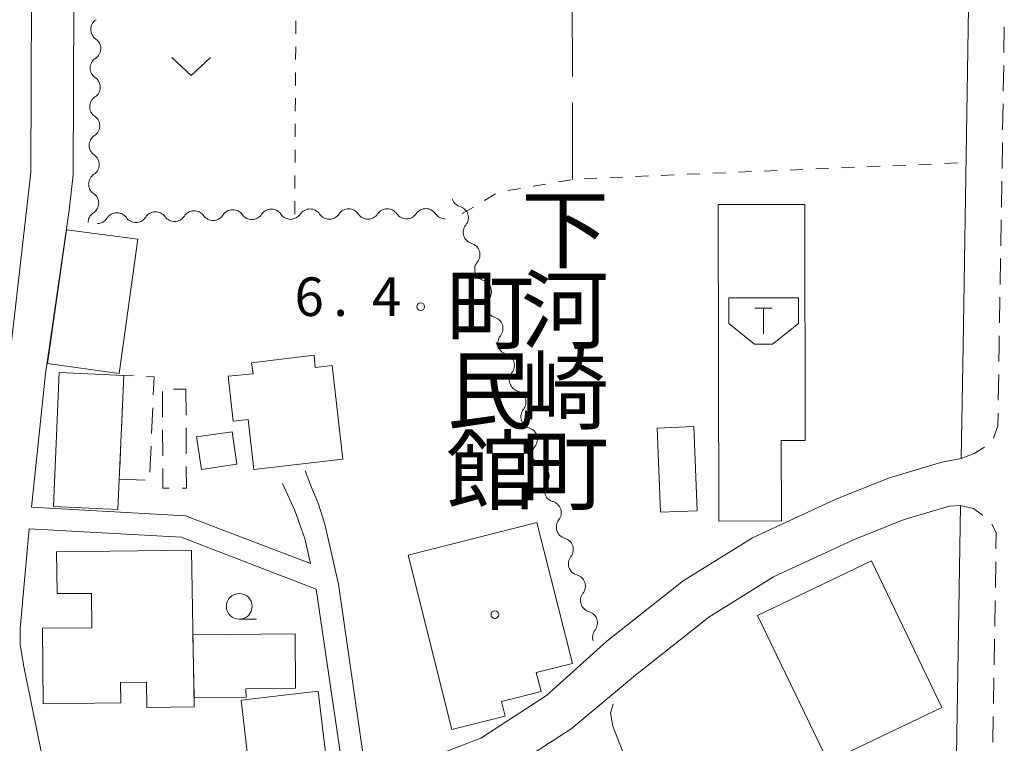
# Model space of a CAD drawing. Units: millimetres. Extents: x -76000 to -73999, y 34500 to 36000.
# Drawn here: x -74981 to -74885, y 34594 to 34664 of the extents above; entities that cross this region are included whole.
import ezdxf

# ---------------------------------------------------------------- set-up
doc = ezdxf.new("R2010")
doc.units = ezdxf.units.MM
for name, color, linetype, lineweight in [('210100_道路縁（街区線）', 7, 'Continuous', 15), ('221300_歩道', 7, 'Continuous', 9), ('300100_普通建物', 7, 'Continuous', 15), ('300300_普通無壁舎', 7, 'Continuous', 9), ('354500_倉庫', 7, 'Continuous', 20), ('510200_一条河川、細流', 7, 'Continuous', 15), ('630100_植生界', 7, 'Continuous', 9), ('630200_耕地界', 7, 'Continuous', 9), ('631300_畑', 7, 'Continuous', 9), ('633100_広葉樹林', 7, 'Continuous', 9), ('710200_等高線（主曲線）', 7, 'Continuous', 9), ('731200_図化機測定による標高点', 7, 'Continuous', 20), ('731207_図化機測定による標高点（注記）', 7, 'Continuous', 20), ('813100_建物の名称', 7, 'Continuous', 0), ('819900_指示点', 7, 'Continuous', 0)]:
    doc.layers.add(name, color=color, linetype=linetype, lineweight=lineweight)
doc.styles.add('Style-Kanji', font='txt')
doc.styles.add('Style-WORKING', font='txt')

msp = doc.modelspace()

# ---------------------------------------------------------------- linework, layer by layer
at = {"layer": '210100_道路縁（街区線）', "flags": 128}
for points in [[(-75027.34, 34636.55), (-75024.4, 34661.97), (-75023.51, 34669.57), (-75022.02, 34682.45), (-75018.96, 34685.96), (-75005.68, 34685.85), (-74981.7, 34685.64), (-74981.16, 34685.31), (-74980.7, 34684.87), (-74979.32, 34683), (-74979.43, 34649.03), (-74981.56, 34630.64), (-75027.34, 34636.55)], [(-74955.02, 34618.85), (-74953.82, 34616.25), (-74952.87, 34613.53), (-74952.31, 34611.1), (-74964.43, 34615.73), (-74979.38, 34616.55), (-74978.01, 34629.5), (-74975.72, 34645.38), (-74975.34, 34648.8), (-74975.22, 34682.27), (-74974.76, 34683.72), (-74973.59, 34684.71), (-74971.45, 34685.55), (-74953.59, 34685.39), (-74926.95, 34685.16), (-74889.03, 34684.83), (-74888.16, 34683.52)], [(-74889.16, 34621.28), (-74888.99, 34632.2), (-74888.16, 34683.52)], [(-74889.16, 34621.28), (-74891.05, 34620.92), (-74896.13, 34619.42), (-74901.32, 34617.35), (-74909.42, 34613.59), (-74916.15, 34609.42), (-74923.56, 34603.55), (-74929.4, 34598.28), (-74935.79, 34594.14), (-74939.5, 34592.72), (-74942.48, 34591.58), (-74946.04, 34590.34), (-74947.07, 34591.58), (-74949.6, 34609.1), (-74950.92, 34614.9), (-74951.56, 34616.96), (-74952.22, 34618.46), (-74952.81, 34620.1)], [(-74889.23, 34616.73), (-74890.29, 34616.66), (-74894.72, 34615.35), (-74899.62, 34613.4), (-74907.37, 34609.8), (-74913.67, 34605.9), (-74920.78, 34600.26), (-74927.02, 34595.05), (-74933.97, 34590.55), (-74941.02, 34587.85), (-74957.12, 34582.25), (-74957.82, 34581.48)], [(-74889.7, 34587.87), (-74889.65, 34590.45), (-74889.23, 34616.73)], [(-74979.6, 34614.47), (-74980.47, 34604.8), (-74980.47, 34603.25), (-74980.17, 34601.25), (-74978.09, 34591.11), (-74974.85, 34585.22), (-74972.04, 34583.96), (-74969.01, 34583.88), (-74966.47, 34583.9), (-74959.4, 34585.69), (-74949.95, 34588.98), (-74949.17, 34591.05), (-74951.75, 34608.6), (-74964.87, 34613.65), (-74979.6, 34614.47)]]:
    msp.add_lwpolyline(points, dxfattribs=at)
at = {"layer": '221300_歩道'}
for p, q in [((-74885.029, 34660.679), (-74884.988, 34663.179)), ((-74885.089, 34656.93), (-74885.049, 34659.43)), ((-74885.15, 34653.18), (-74885.109, 34655.68)), ((-74885.211, 34649.431), (-74885.17, 34651.931)), ((-74885.271, 34645.681), (-74885.231, 34648.181)), ((-74885.332, 34641.932), (-74885.291, 34644.432)), ((-74885.392, 34638.182), (-74885.352, 34640.682)), ((-74885.453, 34634.433), (-74885.413, 34636.933)), ((-74885.571, 34626.934), (-74885.532, 34629.434)), ((-74885.857, 34608.759), (-74885.817, 34611.259)), ((-74885.917, 34605.01), (-74885.877, 34607.509)), ((-74885.977, 34601.26), (-74885.937, 34603.76)), ((-74886.037, 34597.511), (-74885.997, 34600.01)), ((-74886.097, 34593.761), (-74886.057, 34596.261))]:
    msp.add_line(p, q, dxfattribs=at)
at = {"layer": '221300_歩道', "flags": 128}
for points in [[(-74885.513, 34630.683), (-74885.49, 34632.144), (-74885.473, 34633.183)], [(-74886.046, 34623.262), (-74886.039, 34623.269), (-74885.61, 34624.461), (-74885.591, 34625.684)], [(-74889.16, 34621.28), (-74887.917, 34621.778), (-74886.926, 34622.382)], [(-74887.074, 34615.778), (-74887.097, 34615.798), (-74887.977, 34616.424), (-74889.23, 34616.73)], [(-74885.797, 34612.509), (-74885.771, 34614.115), (-74886.203, 34614.897)]]:
    msp.add_lwpolyline(points, dxfattribs=at)
at = {"layer": '300100_普通建物', "flags": 128}
for points in [[(-74912.74, 34645.92), (-74904.33, 34645.93), (-74904.3, 34623.02), (-74906.63, 34623.02), (-74906.62, 34615.22), (-74912.7, 34615.21), (-74912.74, 34645.92)], [(-74975.99, 34643.48), (-74969.06, 34642.57), (-74970.88, 34629.52), (-74977.84, 34630.49), (-74975.99, 34643.48)], [(-74957.82, 34620.21), (-74958.35, 34625.06), (-74959.82, 34624.89), (-74960.29, 34629.26), (-74957.87, 34629.51), (-74958.02, 34630.55), (-74951.96, 34631.32), (-74951.87, 34630.12), (-74950.22, 34630.32), (-74949.16, 34621.21), (-74957.82, 34620.21)], [(-74970.414, 34629.35), (-74970.99, 34616.35), (-74977.26, 34616.63), (-74976.68, 34629.64), (-74970.414, 34629.35)], [(-74959.92, 34623.88), (-74959.45, 34620.73), (-74962.9, 34620.22), (-74963.36, 34623.37), (-74959.92, 34623.88)], [(-74918.36, 34616.08), (-74918.68, 34624.24), (-74915.1, 34624.38), (-74914.78, 34616.22), (-74918.36, 34616.08)], [(-74938.58, 34594.99), (-74942.84, 34611.91), (-74930.34, 34615.06), (-74926.89, 34601.4), (-74930.41, 34600.51), (-74929.94, 34598.67), (-74933.78, 34597.71), (-74933.42, 34596.29), (-74938.58, 34594.99)], [(-74963.6, 34597.18), (-74968.19, 34597.13), (-74968.22, 34599.58), (-74970.75, 34599.55), (-74970.72, 34597.57), (-74978.24, 34597.49), (-74978.32, 34604.81), (-74973.51, 34604.86), (-74973.55, 34608.2), (-74976.9, 34608.17), (-74976.95, 34612.24), (-74963.84, 34612.39), (-74963.6, 34597.18)], [(-74902.07, 34591.85), (-74908.93, 34606.04), (-74897.88, 34611.37), (-74891.04, 34597.13), (-74902.07, 34591.85)], [(-74963.71, 34604.16), (-74963.61, 34598.08), (-74958.56, 34598.13), (-74958.57, 34598.95), (-74953.75, 34599.01), (-74953.81, 34604.27), (-74963.71, 34604.16)], [(-74966.32, 34591.05), (-74958.37, 34591.98), (-74959.05, 34597.82), (-74951.55, 34598.7), (-74950.78, 34592.22), (-74957.86, 34591.39), (-74957.41, 34587.56), (-74965.79, 34586.58), (-74966.32, 34591.05)]]:
    msp.add_lwpolyline(points, dxfattribs=at)
at = {"layer": '300300_普通無壁舎'}
for p, q in [((-74966.659, 34625.3), (-74966.669, 34627.8)), ((-74965.61, 34627.995), (-74964.4, 34628)), ((-74964.4, 34628), (-74964.387, 34625.5)), ((-74970.538, 34626.546), (-74970.649, 34624.049)), ((-74967.724, 34623.719), (-74967.613, 34626.216)), ((-74966.643, 34621.55), (-74966.654, 34624.05)), ((-74964.38, 34624.25), (-74964.367, 34621.75)), ((-74970.704, 34622.8), (-74970.815, 34620.303)), ((-74967.89, 34619.972), (-74967.779, 34622.47)), ((-74970.86, 34619.29), (-74968.362, 34619.179))]:
    msp.add_line(p, q, dxfattribs=at)
at = {"layer": '300300_普通無壁舎', "flags": 128}
for points in [[(-74969.471, 34629.308), (-74970.414, 34629.35), (-74970.483, 34627.795)], [(-74967.558, 34627.465), (-74967.48, 34629.22), (-74968.223, 34629.253)], [(-74966.02, 34618.413), (-74966.63, 34618.41), (-74966.638, 34620.3)], [(-74964.361, 34620.5), (-74964.35, 34618.42), (-74964.77, 34618.418)]]:
    msp.add_lwpolyline(points, dxfattribs=at)
at = {"layer": '354500_倉庫'}
for p, q in [((-74911.715, 34636.87), (-74904.965, 34636.87)), ((-74911.715, 34636.87), (-74911.715, 34634.372)), ((-74904.965, 34636.87), (-74904.965, 34634.372)), ((-74909.185, 34635.87), (-74907.498, 34635.87)), ((-74908.34, 34635.87), (-74908.34, 34633.372)), ((-74911.715, 34634.372), (-74909.215, 34632.375)), ((-74904.965, 34634.372), (-74907.465, 34632.375)), ((-74909.215, 34632.375), (-74907.465, 34632.375))]:
    msp.add_line(p, q, dxfattribs=at)
at = {"layer": '510200_一条河川、細流', "extrusion": (0, 0, -1)}
for centre, start, end in [((74972.50477, 34662.913769), 0.77208, 56.942441), ((74972.50477, 34662.913769), 304.601719, 0.77208), ((74972.555301, 34659.164109), 0.77208, 56.942441), ((74972.555301, 34659.164109), 304.601719, 0.77208), ((74972.605832, 34655.41445), 0.77208, 56.942441), ((74972.605832, 34655.41445), 304.601719, 0.77208), ((74972.656363, 34651.66479), 0.77208, 56.942441), ((74972.656363, 34651.66479), 304.601719, 0.77208), ((74972.706894, 34647.915131), 0.77208, 56.942441), ((74972.706894, 34647.915131), 304.601719, 0.77208), ((74937.47483, 34646.810994), 286.4983, 342.668661), ((74972.757425, 34644.165471), 0.77208, 56.942441), ((74973.000345, 34645.208047), 212.340998, 268.511359), ((74969.25161, 34645.305468), 268.511359, 324.681721), ((74969.25161, 34645.305468), 212.340998, 268.511359), ((74965.502876, 34645.402888), 268.511359, 324.681721), ((74965.502461, 34645.404126), 212.381713, 268.552074), ((74961.753659, 34645.498883), 268.552074, 324.722435), ((74961.753659, 34645.498883), 212.381713, 268.552074), ((74958.004856, 34645.593639), 268.552074, 324.722435), ((74957.990914, 34645.606409), 213.670041, 269.840402), ((74954.240928, 34645.616855), 269.840402, 326.010763), ((74954.24111, 34645.616739), 213.653453, 269.823814), ((74950.491127, 34645.62827), 269.823814, 325.994175), ((74950.491127, 34645.62827), 213.653453, 269.823814), ((74946.741145, 34645.639801), 269.823814, 325.994175), ((74946.741145, 34645.639801), 213.653453, 269.823814), ((74942.991163, 34645.651332), 269.823814, 325.994175), ((74942.991163, 34645.651332), 213.653453, 269.823814), ((74939.241181, 34645.662864), 269.823814, 325.994175), ((74936.357716, 34643.231251), 342.668661, 38.839023), ((74936.357716, 34643.231251), 286.4983, 342.668661), ((74935.240602, 34639.651509), 342.668661, 38.839023), ((74935.240602, 34639.651509), 286.4983, 342.668661), ((74934.123488, 34636.071766), 342.668661, 38.839023), ((74934.123488, 34636.071766), 286.4983, 342.668661), ((74933.006374, 34632.492024), 342.668661, 38.839023), ((74933.006374, 34632.492024), 286.4983, 342.668661), ((74931.88926, 34628.912281), 342.668661, 38.839023), ((74931.88926, 34628.912281), 286.4983, 342.668661), ((74930.772146, 34625.332539), 342.668661, 38.839023), ((74930.772146, 34625.332539), 286.4983, 342.668661), ((74929.655032, 34621.752796), 342.668661, 38.839023), ((74929.674011, 34621.757446), 285.565044, 341.735405), ((74928.498739, 34618.196374), 341.735405, 37.905766), ((74928.498002, 34618.19585), 285.6315, 341.801861), ((74927.326861, 34614.633417), 341.801861, 37.972222), ((74927.326861, 34614.633417), 285.6315, 341.801861), ((74926.155721, 34611.070984), 341.801861, 37.972222), ((74926.155721, 34611.070984), 285.6315, 341.801861), ((74924.984581, 34607.508551), 341.801861, 37.972222), ((74924.984581, 34607.508551), 285.6315, 341.801861), ((74923.813441, 34603.946117), 341.801861, 37.972222)]:
    msp.add_arc(centre, 1.127969, start, end, dxfattribs=at)
at = {"layer": '510200_一条河川、細流'}
for centre, start, end in [((-74973.787735, 34661.055888), 303.108311, 55.347528), ((-74973.838266, 34657.306228), 303.108311, 55.347528), ((-74973.888797, 34653.556569), 303.108311, 55.347528), ((-74973.939328, 34649.806909), 303.108311, 55.347528), ((-74973.989859, 34646.05725), 303.108311, 55.347528), ((-74938.116979, 34644.646424), 321.21173, 73.450947), ((-74971.093301, 34643.999369), 35.369032, 147.608249), ((-74967.344567, 34644.096789), 35.369032, 147.608249), ((-74963.596277, 34644.194093), 35.328318, 147.567535), ((-74959.847474, 34644.28885), 35.328318, 147.567535), ((-74956.112417, 34644.353824), 34.03999, 146.279206), ((-74952.362251, 34644.364697), 34.056577, 146.295794), ((-74948.612269, 34644.376228), 34.056577, 146.295794), ((-74944.862286, 34644.38776), 34.056577, 146.295794), ((-74941.112304, 34644.399291), 34.056577, 146.295794), ((-74936.999865, 34641.066681), 321.21173, 73.450947), ((-74935.882751, 34637.486939), 321.21173, 73.450947), ((-74934.765637, 34633.907196), 321.21173, 73.450947), ((-74933.648523, 34630.327454), 321.21173, 73.450947), ((-74932.531409, 34626.747711), 321.21173, 73.450947), ((-74931.414295, 34623.167969), 321.21173, 73.450947), ((-74930.280819, 34619.582704), 322.144987, 74.384204), ((-74929.107331, 34616.021813), 322.078531, 74.317748), ((-74927.936191, 34612.45938), 322.078531, 74.317748), ((-74926.765051, 34608.896947), 322.078531, 74.317748), ((-74925.593911, 34605.334514), 322.078531, 74.317748)]:
    msp.add_arc(centre, 1.129844, start, end, dxfattribs=at)
at = {"layer": '630100_植生界'}
for p, q in [((-74953.736, 34662.49), (-74953.728, 34663.74)), ((-74953.751, 34659.99), (-74953.743, 34661.24)), ((-74953.766, 34657.49), (-74953.758, 34658.74)), ((-74953.78, 34654.99), (-74953.773, 34656.24)), ((-74953.795, 34652.49), (-74953.788, 34653.74)), ((-74953.81, 34649.99), (-74953.803, 34651.24)), ((-74903.283, 34649.379), (-74902.034, 34649.431)), ((-74900.785, 34649.484), (-74899.536, 34649.536)), ((-74898.287, 34649.588), (-74897.038, 34649.641)), ((-74895.789, 34649.693), (-74894.54, 34649.745)), ((-74893.291, 34649.798), (-74892.042, 34649.85)), ((-74890.794, 34649.902), (-74889.545, 34649.955)), ((-74953.825, 34647.49), (-74953.818, 34648.74)), ((-74925.763, 34648.437), (-74924.514, 34648.489)), ((-74923.265, 34648.542), (-74922.016, 34648.594)), ((-74920.767, 34648.646), (-74919.518, 34648.699)), ((-74918.269, 34648.751), (-74917.021, 34648.803)), ((-74915.772, 34648.856), (-74914.523, 34648.908)), ((-74913.274, 34648.96), (-74912.025, 34649.013)), ((-74910.776, 34649.065), (-74909.527, 34649.117)), ((-74908.278, 34649.17), (-74907.029, 34649.222)), ((-74905.78, 34649.274), (-74904.532, 34649.327)), ((-74933.17, 34647.287), (-74931.937, 34647.494)), ((-74930.704, 34647.7), (-74929.471, 34647.906)), ((-74928.238, 34648.113), (-74927.005, 34648.319)), ((-74935.431, 34646.318), (-74934.357, 34646.957)), ((-74953.84, 34644.99), (-74953.833, 34646.24)), ((-74937.58, 34645.04), (-74936.506, 34645.679))]:
    msp.add_line(p, q, dxfattribs=at)
at = {"layer": '630200_耕地界'}
for p, q in [((-74926.899, 34658.34), (-74926.913, 34665.84)), ((-74926.88, 34648.34), (-74926.894, 34655.84))]:
    msp.add_line(p, q, dxfattribs=at)
at = {"layer": '631300_畑', "flags": 128}
msp.add_lwpolyline([(-74965.775, 34660.185), (-74963.9, 34658.435), (-74962.025, 34660.185)], dxfattribs=at)
at = {"layer": '633100_広葉樹林'}
msp.add_line((-74959.22, 34605.69), (-74957.553, 34605.69), dxfattribs=at)
msp.add_circle((-74959.22, 34606.94), 1.249875, dxfattribs=at)
at = {"layer": '710200_等高線（主曲線）', "flags": 128}
msp.add_lwpolyline([(-74918.12, 34583.42), (-74921.89, 34592.58), (-74922.97, 34595.3), (-74923.19, 34596.6), (-74922.94, 34597.45)], dxfattribs=at)
at = {"layer": '731200_図化機測定による標高点'}
msp.add_circle((-74941.61, 34636.02), 0.375, dxfattribs=at)
at = {"layer": '819900_指示点'}
msp.add_circle((-74934.419, 34606.141), 0.375, dxfattribs=at)

# ---------------------------------------------------------------- texts
at = {"layer": '731207_図化機測定による標高点（注記）', "style": 'Style-WORKING'}
for s, p in [('6', (-74953.85, 34635.11)), ('4', (-74946.35, 34635.11)), ('.', (-74950.1, 34635.11))]:
    msp.add_text(s, height=3.75, dxfattribs=at).set_placement(p)
at = {"layer": '813100_建物の名称', "style": 'Style-Kanji'}
for s, p in [('下', (-74931.879, 34640.397)), ('町', (-74939.129, 34632.585)), ('河', (-74931.879, 34632.585)), ('民', (-74939.129, 34624.773)), ('崎', (-74931.879, 34624.772)), ('館', (-74939.129, 34616.96)), ('町', (-74931.879, 34616.96))]:
    msp.add_text(s, height=6.25, dxfattribs=at).set_placement(p)

doc.saveas('drawing.dxf')
